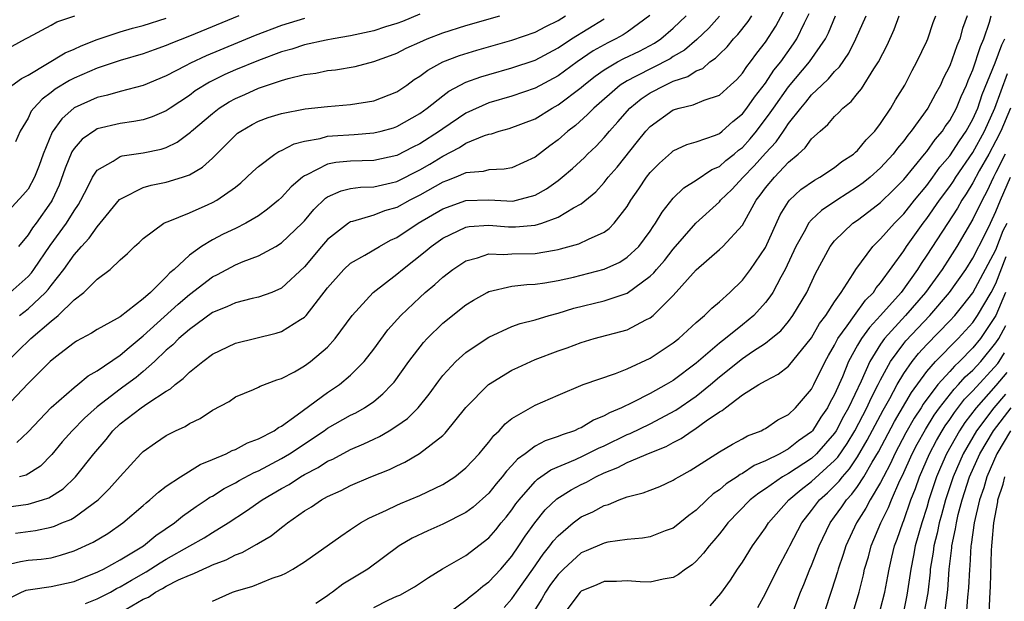
# Model space of a CAD drawing. Units: inches. Extents: x 2568125 to 2571000, y 1496265 to 1497000.
# Drawn here: x 2570754 to 2570840, y 1496596 to 1496647 of the extents above; entities that cross this region are included whole.
import ezdxf

# ---------------------------------------------------------------- set-up
doc = ezdxf.new("R2010")
doc.units = ezdxf.units.IN
doc.header["$MEASUREMENT"] = 0
doc.layers.add('LD25681494_2ft', color=182, linetype='Continuous')

msp = doc.modelspace()

# ---------------------------------------------------------------- linework, layer by layer
at = {"layer": 'LD25681494_2ft'}
for points, elevation in [([(2570753.899, 1496602.101), (2570755.657, 1496602.343), (2570757, 1496602.63), (2570757.284, 1496602.716), (2570757.943, 1496603), (2570758.703, 1496603.297), (2570759, 1496603.478), (2570761.099, 1496605), (2570762.054, 1496605.946), (2570763, 1496607.026), (2570764.8, 1496609), (2570765, 1496609.199), (2570766.051, 1496609.949), (2570767, 1496610.572), (2570767.813, 1496611), (2570768.627, 1496611.373), (2570769, 1496611.632), (2570769.927, 1496612.073), (2570771, 1496612.798), (2570772.453, 1496613.547), (2570773, 1496613.928), (2570774.577, 1496614.577), (2570775, 1496614.766), (2570775.139, 1496614.861), (2570776.593, 1496615.407), (2570777, 1496615.528), (2570778.12, 1496616.12), (2570779, 1496616.629), (2570779.507, 1496617), (2570781, 1496618.249), (2570781.67, 1496619), (2570783.12, 1496621), (2570784.951, 1496623), (2570787, 1496624.579), (2570787.489, 1496625), (2570789.46, 1496626.54), (2570789.997, 1496627), (2570791, 1496627.697), (2570792.332, 1496628.332), (2570793, 1496628.668), (2570793.277, 1496628.723), (2570795, 1496628.846), (2570796.692, 1496628.692), (2570797.317, 1496628.683), (2570799, 1496628.824), (2570799.581, 1496629), (2570801, 1496629.534), (2570802.339, 1496630.339), (2570803, 1496630.683), (2570804.27, 1496631.73), (2570805, 1496632.53), (2570805.364, 1496633), (2570806.118, 1496633.882), (2570807.91, 1496636.09), (2570808.63, 1496637), (2570809, 1496637.405), (2570811, 1496638.852), (2570811.503, 1496639), (2570812.729, 1496639.271), (2570813.696, 1496639.696), (2570815, 1496640.127), (2570815.977, 1496641), (2570816.51, 1496641.489), (2570817, 1496642.023), (2570817.382, 1496642.617), (2570817.704, 1496643), (2570818.246, 1496643.754), (2570819, 1496644.723), (2570819.895, 1496646.106), (2570821, 1496648.161)], 9020), ([(2570753, 1496599.321), (2570754.355, 1496599.645), (2570755, 1496599.759), (2570756.142, 1496599.858), (2570757, 1496599.981), (2570757.812, 1496600.188), (2570759, 1496600.578), (2570760.664, 1496601.336), (2570761.919, 1496602.081), (2570763.234, 1496603), (2570765, 1496604.523), (2570765.248, 1496604.752), (2570765.578, 1496605), (2570766.321, 1496605.679), (2570767, 1496606.175), (2570768.219, 1496607), (2570769.926, 1496608.074), (2570771, 1496608.497), (2570772.189, 1496609), (2570772.721, 1496609.279), (2570773, 1496609.374), (2570774.041, 1496609.959), (2570775, 1496610.29), (2570776.368, 1496611), (2570776.728, 1496611.272), (2570777, 1496611.39), (2570778.367, 1496612.367), (2570781, 1496614.306), (2570782.04, 1496615), (2570783, 1496615.82), (2570784.161, 1496617), (2570785, 1496618.085), (2570786.238, 1496619.761), (2570787.344, 1496621), (2570789, 1496622.574), (2570789.47, 1496623), (2570790.302, 1496623.698), (2570791, 1496624.334), (2570791.875, 1496625), (2570793, 1496625.745), (2570793.996, 1496625.996), (2570795, 1496626.343), (2570796.281, 1496626.281), (2570797, 1496626.34), (2570799, 1496626.372), (2570800.68, 1496626.68), (2570801, 1496626.723), (2570801.227, 1496626.773), (2570802.796, 1496627.204), (2570803.632, 1496627.632), (2570805, 1496628.244), (2570805.441, 1496628.559), (2570805.866, 1496629), (2570807, 1496630.464), (2570807.324, 1496631), (2570808.011, 1496631.989), (2570808.686, 1496633), (2570809, 1496633.401), (2570809.793, 1496634.207), (2570810.845, 1496635.155), (2570811, 1496635.285), (2570812.165, 1496635.835), (2570813, 1496636.082), (2570814.657, 1496636.657), (2570815, 1496636.806), (2570815.241, 1496637), (2570816.17, 1496637.83), (2570817, 1496638.487), (2570817.394, 1496639), (2570818.043, 1496639.957), (2570819, 1496641.171), (2570819.726, 1496642.274), (2570820.33, 1496643), (2570821.441, 1496644.559), (2570821.734, 1496645), (2570822.4, 1496646.4), (2570822.803, 1496647.197)], 9022), ([(2570789, 1496647.137), (2570787.493, 1496646.507), (2570787, 1496646.325), (2570786.036, 1496646.036), (2570785, 1496645.694), (2570783, 1496645.254), (2570781.488, 1496645), (2570780.883, 1496644.883), (2570779, 1496644.479), (2570777.882, 1496644.118), (2570777, 1496643.875), (2570775, 1496643.131), (2570773, 1496642.303), (2570772.094, 1496641.906), (2570770.761, 1496641.239), (2570769.519, 1496640.482), (2570769, 1496640.088), (2570767.342, 1496639), (2570767, 1496638.761), (2570765.773, 1496638.227), (2570765, 1496637.986), (2570764.178, 1496637.822), (2570763, 1496637.667), (2570761, 1496637.183), (2570760.877, 1496637.123), (2570759.699, 1496636.301), (2570759, 1496635.491), (2570758.798, 1496635.202), (2570758.216, 1496633.784), (2570757.692, 1496632.308), (2570757.088, 1496631), (2570757, 1496630.862), (2570755.693, 1496629), (2570755.393, 1496628.607), (2570755, 1496628.003), (2570754.178, 1496627)], 9004), ([(2570751.798, 1496604.202), (2570755, 1496604.633), (2570756.244, 1496605), (2570756.814, 1496605.186), (2570758.039, 1496605.961), (2570759.128, 1496607), (2570760.702, 1496609), (2570761.768, 1496610.232), (2570762.361, 1496611), (2570763, 1496611.599), (2570764.825, 1496613), (2570765.404, 1496613.404), (2570767, 1496614.427), (2570767.372, 1496614.628), (2570767.78, 1496615), (2570768.477, 1496615.523), (2570769, 1496616.068), (2570770.157, 1496617), (2570771, 1496617.639), (2570773, 1496618.608), (2570776.537, 1496619.463), (2570777, 1496619.603), (2570778.656, 1496620.656), (2570779, 1496620.852), (2570779.139, 1496621), (2570781, 1496623.41), (2570782.417, 1496625), (2570783, 1496625.534), (2570784.232, 1496626.232), (2570785.491, 1496627), (2570786.46, 1496627.54), (2570787, 1496627.772), (2570788.846, 1496629), (2570791, 1496630.269), (2570793, 1496630.988), (2570795, 1496631.031), (2570797.071, 1496630.929), (2570797.384, 1496631), (2570799, 1496631.428), (2570800.01, 1496631.99), (2570801, 1496632.712), (2570801.367, 1496633), (2570802.251, 1496633.75), (2570803.286, 1496634.715), (2570803.56, 1496635), (2570804.299, 1496635.701), (2570805, 1496636.446), (2570805.464, 1496637), (2570806.198, 1496637.802), (2570807.239, 1496639), (2570808.208, 1496639.792), (2570809, 1496640.316), (2570810.283, 1496641), (2570811, 1496641.328), (2570812.27, 1496641.73), (2570813, 1496642.229), (2570813.553, 1496642.446), (2570814.186, 1496643), (2570814.677, 1496643.322), (2570815, 1496643.674), (2570815.682, 1496644.319), (2570816.228, 1496645), (2570816.612, 1496645.388), (2570817.493, 1496646.507), (2570817.82, 1496647)], 9018), ([(2570753, 1496596.267), (2570754.433, 1496597), (2570754.831, 1496597.169), (2570755, 1496597.207), (2570755.226, 1496597.226), (2570757, 1496597.479), (2570759, 1496597.92), (2570759.76, 1496598.24), (2570761, 1496598.72), (2570761.178, 1496598.822), (2570761.564, 1496599), (2570763, 1496599.786), (2570765.017, 1496601), (2570766.096, 1496601.904), (2570767.717, 1496603), (2570768.412, 1496603.588), (2570769.586, 1496604.414), (2570770.472, 1496605), (2570770.779, 1496605.221), (2570771, 1496605.335), (2570772.021, 1496605.979), (2570773, 1496606.472), (2570773.331, 1496606.669), (2570774.626, 1496607.374), (2570775, 1496607.527), (2570777, 1496608.581), (2570777.7, 1496609), (2570780.699, 1496611), (2570781, 1496611.219), (2570783, 1496612.349), (2570783.442, 1496612.558), (2570784.214, 1496613), (2570785, 1496613.545), (2570785.804, 1496614.196), (2570786.571, 1496615), (2570786.772, 1496615.228), (2570788.054, 1496617), (2570789.336, 1496618.664), (2570789.653, 1496619), (2570791, 1496620.328), (2570793, 1496621.928), (2570793.664, 1496622.336), (2570794.859, 1496623), (2570795, 1496623.071), (2570797, 1496623.531), (2570798.299, 1496623.7), (2570799, 1496623.723), (2570799.843, 1496623.843), (2570801, 1496624.037), (2570802.331, 1496624.33), (2570803, 1496624.489), (2570805, 1496625.008), (2570806.359, 1496625.641), (2570807, 1496626.05), (2570808.004, 1496627), (2570809, 1496628.326), (2570809.266, 1496628.734), (2570809.465, 1496629), (2570810.026, 1496629.974), (2570811, 1496631.193), (2570811.911, 1496632.089), (2570813, 1496632.753), (2570814.337, 1496633.663), (2570815, 1496633.936), (2570815.565, 1496634.435), (2570816.28, 1496635), (2570816.663, 1496635.337), (2570817, 1496635.589), (2570817.67, 1496636.331), (2570818.225, 1496637), (2570819.424, 1496638.576), (2570819.692, 1496639), (2570821, 1496640.853), (2570822.828, 1496643), (2570824.203, 1496645), (2570824.466, 1496645.534), (2570825.079, 1496647)], 9024), ([(2570779, 1496646.77), (2570777, 1496646.175), (2570774.709, 1496645.291), (2570770.464, 1496643.536), (2570769.095, 1496642.905), (2570768.667, 1496642.667), (2570767, 1496641.804), (2570765, 1496640.955), (2570763, 1496640.431), (2570761.883, 1496640.117), (2570761, 1496639.928), (2570759, 1496639.012), (2570757.925, 1496638.075), (2570757.098, 1496636.902), (2570756.324, 1496635), (2570755.973, 1496634.027), (2570755.568, 1496633), (2570755, 1496631.969), (2570754.563, 1496631.437), (2570753, 1496629.724)], 9002), ([(2570753, 1496616.803), (2570755.246, 1496619), (2570757, 1496620.502), (2570757.613, 1496621), (2570759, 1496622.353), (2570759.849, 1496623), (2570761, 1496624.152), (2570762.128, 1496625), (2570763, 1496625.82), (2570763.621, 1496626.379), (2570764.25, 1496627), (2570764.656, 1496627.344), (2570765, 1496627.69), (2570766.789, 1496629), (2570767, 1496629.099), (2570767.15, 1496629.15), (2570769, 1496629.922), (2570770.625, 1496630.625), (2570771, 1496630.794), (2570771.373, 1496631), (2570773, 1496632.149), (2570773.48, 1496632.52), (2570774.002, 1496633), (2570774.507, 1496633.493), (2570775, 1496633.94), (2570776.415, 1496635), (2570776.771, 1496635.229), (2570777, 1496635.32), (2570778.099, 1496635.902), (2570779, 1496636.128), (2570780.364, 1496636.364), (2570781, 1496636.549), (2570781.413, 1496636.587), (2570783.304, 1496636.696), (2570785, 1496636.837), (2570785.657, 1496637), (2570786.709, 1496637.291), (2570787, 1496637.386), (2570789, 1496638.523), (2570789.65, 1496639), (2570791, 1496640.072), (2570791.532, 1496640.467), (2570793, 1496641.236), (2570794.289, 1496641.711), (2570795, 1496641.924), (2570797, 1496642.48), (2570799, 1496643.17), (2570801, 1496644.226), (2570802.176, 1496645), (2570805, 1496646.741)], 9010), ([(2570808.975, 1496647.025), (2570807, 1496645.572), (2570806.66, 1496645.34), (2570806.027, 1496645), (2570805.332, 1496644.668), (2570804.048, 1496643.952), (2570802.648, 1496643), (2570801, 1496641.808), (2570799, 1496640.73), (2570797, 1496640.031), (2570795, 1496639.444), (2570793, 1496638.553), (2570791, 1496637.206), (2570790.722, 1496637), (2570789, 1496635.892), (2570788.395, 1496635.605), (2570787, 1496634.876), (2570785, 1496634.447), (2570783, 1496634.392), (2570781.721, 1496634.279), (2570781, 1496634.125), (2570779.205, 1496633.205), (2570779, 1496633.125), (2570778.822, 1496633), (2570777.835, 1496632.165), (2570777, 1496631.226), (2570776.744, 1496631), (2570775.785, 1496630.215), (2570775, 1496629.662), (2570773.909, 1496629), (2570773, 1496628.547), (2570771.95, 1496628.05), (2570771, 1496627.568), (2570770.056, 1496627), (2570769, 1496626.246), (2570767.686, 1496625), (2570767.308, 1496624.692), (2570767, 1496624.34), (2570765.635, 1496623), (2570765, 1496622.436), (2570763, 1496620.892), (2570762.732, 1496620.732), (2570761, 1496619.789), (2570760.52, 1496619.48), (2570759.217, 1496618.783), (2570759, 1496618.638), (2570757.393, 1496617.393), (2570756.91, 1496617), (2570755, 1496615.105), (2570753.001, 1496612.999)], 9012), ([(2570753.27, 1496640.73), (2570754.434, 1496641.566), (2570755, 1496641.864), (2570758.216, 1496643.784), (2570759, 1496644.106), (2570759.612, 1496644.388), (2570761, 1496644.958), (2570763, 1496645.627), (2570764.07, 1496645.93), (2570765, 1496646.165), (2570767, 1496646.8)], 8998), ([(2570753.456, 1496623), (2570755, 1496624.387), (2570755.296, 1496624.704), (2570755.516, 1496625), (2570756.926, 1496627.074), (2570758.34, 1496629), (2570759, 1496630.083), (2570759.375, 1496630.625), (2570759.595, 1496631), (2570760.208, 1496632.208), (2570760.584, 1496633), (2570761, 1496633.613), (2570762.379, 1496634.379), (2570763, 1496634.789), (2570763.16, 1496634.84), (2570765, 1496635.113), (2570766.558, 1496635.442), (2570767, 1496635.589), (2570767.957, 1496636.043), (2570769.103, 1496636.897), (2570769.199, 1496637), (2570771, 1496638.541), (2570771.595, 1496639), (2570772.459, 1496639.541), (2570773, 1496639.835), (2570773.815, 1496640.186), (2570775, 1496640.731), (2570777, 1496641.398), (2570777.571, 1496641.571), (2570779, 1496641.906), (2570779.977, 1496642.023), (2570781, 1496642.252), (2570781.687, 1496642.313), (2570783.38, 1496642.62), (2570785, 1496643.032), (2570786.449, 1496643.55), (2570787, 1496643.762), (2570787.809, 1496644.192), (2570789, 1496644.723), (2570789.632, 1496645), (2570791, 1496645.527), (2570793, 1496646.173), (2570795.944, 1496647)], 9006), ([(2570753.619, 1496644.381), (2570754.783, 1496645), (2570755, 1496645.133), (2570757, 1496646.204), (2570757.507, 1496646.493), (2570759.071, 1496647)], 8996), ([(2570773.298, 1496647), (2570769, 1496645.248), (2570767.393, 1496644.607), (2570767, 1496644.428), (2570765.936, 1496644.064), (2570765, 1496643.709), (2570763, 1496643.117), (2570761, 1496642.468), (2570759, 1496641.604), (2570758.598, 1496641.402), (2570757.362, 1496640.638), (2570757, 1496640.344), (2570756.222, 1496639.778), (2570755.502, 1496639), (2570755.279, 1496638.721), (2570755, 1496638.124), (2570754.325, 1496637), (2570753.925, 1496636.075)], 9000), ([(2570754.023, 1496609.977), (2570755, 1496610.898), (2570757, 1496613.028), (2570759, 1496614.738), (2570759.331, 1496615), (2570760.224, 1496615.776), (2570761, 1496616.206), (2570763, 1496617.549), (2570763.776, 1496618.224), (2570765, 1496619.227), (2570768.028, 1496621.972), (2570769, 1496622.816), (2570771, 1496624.365), (2570771.436, 1496624.564), (2570773, 1496625.385), (2570773.677, 1496625.677), (2570775, 1496626.175), (2570776.499, 1496627), (2570777, 1496627.295), (2570778.785, 1496629), (2570779, 1496629.223), (2570779.814, 1496630.186), (2570780.824, 1496631.176), (2570781, 1496631.285), (2570782.171, 1496631.829), (2570783, 1496632.009), (2570783.866, 1496632.134), (2570785, 1496632.17), (2570786.506, 1496632.506), (2570787, 1496632.633), (2570789, 1496633.627), (2570789.873, 1496634.127), (2570791, 1496634.827), (2570792.434, 1496635.567), (2570793, 1496635.939), (2570794.619, 1496636.619), (2570795, 1496636.736), (2570795.228, 1496636.772), (2570795.889, 1496637), (2570796.769, 1496637.231), (2570799, 1496638.075), (2570800.495, 1496639), (2570801, 1496639.275), (2570803, 1496640.797), (2570803.23, 1496641), (2570804.219, 1496641.78), (2570805, 1496642.318), (2570806.167, 1496643), (2570806.708, 1496643.292), (2570808.056, 1496643.944), (2570809.367, 1496644.633), (2570809.908, 1496645), (2570811, 1496645.942), (2570812.11, 1496647)], 9014), ([(2570815.022, 1496646.978), (2570814.073, 1496645.927), (2570813.045, 1496644.955), (2570811.973, 1496644.027), (2570811, 1496643.463), (2570810.724, 1496643.276), (2570807.736, 1496641.736), (2570807, 1496641.373), (2570806.405, 1496641), (2570804.098, 1496639), (2570803.569, 1496638.43), (2570802.506, 1496637.495), (2570801.851, 1496637), (2570801, 1496636.245), (2570800.277, 1496635.723), (2570799, 1496634.726), (2570797, 1496633.816), (2570796.311, 1496633.689), (2570795, 1496633.651), (2570794.503, 1496633.497), (2570793, 1496633.373), (2570792.139, 1496633), (2570791.324, 1496632.676), (2570791, 1496632.565), (2570789, 1496631.431), (2570788.139, 1496631), (2570787, 1496630.372), (2570785.929, 1496630.071), (2570785, 1496629.699), (2570783.15, 1496629.15), (2570783, 1496629.124), (2570782.801, 1496629), (2570781, 1496627.6), (2570780.475, 1496627), (2570779, 1496625.231), (2570777, 1496623.36), (2570776.153, 1496623), (2570775, 1496622.576), (2570774.466, 1496622.466), (2570773, 1496622.096), (2570772.26, 1496621.739), (2570771, 1496621.247), (2570769, 1496619.798), (2570768.083, 1496619), (2570767.555, 1496618.445), (2570767, 1496617.988), (2570765.976, 1496617), (2570765, 1496616.138), (2570764.383, 1496615.617), (2570763.233, 1496614.767), (2570763, 1496614.616), (2570761, 1496613.068), (2570759.909, 1496612.091), (2570758.826, 1496611), (2570757.965, 1496610.035), (2570757.053, 1496608.947), (2570756.071, 1496607.929), (2570754.844, 1496607.156), (2570754.246, 1496607)], 9016), ([(2570754.258, 1496621), (2570755, 1496621.58), (2570756.513, 1496623), (2570756.749, 1496623.251), (2570757, 1496623.59), (2570758.12, 1496625), (2570759, 1496626.267), (2570759.64, 1496627), (2570760.302, 1496627.698), (2570761, 1496628.706), (2570761.27, 1496629), (2570762.941, 1496631.059), (2570763, 1496631.107), (2570763.177, 1496631.176), (2570765, 1496632.097), (2570765.699, 1496632.3), (2570767, 1496632.556), (2570768.411, 1496633), (2570769, 1496633.21), (2570770.136, 1496633.863), (2570771, 1496634.662), (2570773, 1496636.643), (2570773.193, 1496636.808), (2570773.471, 1496637), (2570774.439, 1496637.561), (2570775, 1496637.858), (2570775.828, 1496638.172), (2570777, 1496638.541), (2570779.06, 1496638.94), (2570781, 1496639.148), (2570783, 1496639.308), (2570785, 1496639.628), (2570787, 1496640.41), (2570787.868, 1496641), (2570788.521, 1496641.48), (2570789, 1496641.762), (2570789.703, 1496642.297), (2570791.009, 1496643), (2570792.437, 1496643.563), (2570793.965, 1496644.035), (2570797, 1496644.883), (2570799, 1496645.589), (2570799.927, 1496646.072), (2570801, 1496646.601), (2570801.651, 1496647)], 9008), ([(2570759.982, 1496596.018), (2570761, 1496596.401), (2570762.144, 1496597), (2570762.689, 1496597.311), (2570763, 1496597.455), (2570763.968, 1496598.033), (2570765.254, 1496598.746), (2570766.468, 1496599.532), (2570767, 1496599.857), (2570769.055, 1496601), (2570770.288, 1496601.712), (2570771, 1496602.173), (2570772.359, 1496603), (2570773.964, 1496604.036), (2570775.334, 1496605), (2570777, 1496605.975), (2570777.657, 1496606.343), (2570778.66, 1496607), (2570779, 1496607.197), (2570780.19, 1496607.81), (2570781, 1496608.346), (2570781.454, 1496608.546), (2570783, 1496609.381), (2570784.137, 1496609.863), (2570785, 1496610.278), (2570785.501, 1496610.499), (2570786.341, 1496611), (2570787, 1496611.415), (2570787.934, 1496612.066), (2570788.857, 1496613), (2570789.826, 1496614.174), (2570790.657, 1496615.343), (2570791, 1496615.779), (2570792.137, 1496617), (2570793, 1496617.781), (2570793.707, 1496618.293), (2570795, 1496619.111), (2570797, 1496620.033), (2570797.7, 1496620.3), (2570799, 1496620.637), (2570800.224, 1496621), (2570801, 1496621.197), (2570802.378, 1496621.622), (2570805, 1496622.278), (2570807, 1496622.95), (2570809, 1496624.398), (2570809.31, 1496624.69), (2570809.554, 1496625), (2570810.229, 1496625.771), (2570811, 1496626.751), (2570812.957, 1496629), (2570815, 1496630.865), (2570815.111, 1496631), (2570816.075, 1496631.925), (2570817.065, 1496633), (2570818.025, 1496633.974), (2570819, 1496635.084), (2570819.927, 1496636.073), (2570820.559, 1496637), (2570820.748, 1496637.252), (2570821, 1496637.65), (2570822.06, 1496639), (2570822.499, 1496639.501), (2570823, 1496640.14), (2570823.889, 1496641), (2570824.477, 1496641.523), (2570825, 1496642.182), (2570825.424, 1496642.576), (2570826.236, 1496643.764), (2570826.852, 1496645), (2570827.743, 1496647)], 9026), ([(2570763.525, 1496595.525), (2570765, 1496596.369), (2570765.445, 1496596.555), (2570766.066, 1496597), (2570766.683, 1496597.317), (2570767, 1496597.517), (2570768.051, 1496598.051), (2570769, 1496598.469), (2570769.397, 1496598.603), (2570770.201, 1496599), (2570770.767, 1496599.233), (2570771, 1496599.358), (2570772.197, 1496599.804), (2570773, 1496600.228), (2570773.573, 1496600.427), (2570774.856, 1496601.144), (2570775, 1496601.247), (2570776.11, 1496601.89), (2570777, 1496602.605), (2570777.238, 1496602.762), (2570777.521, 1496603), (2570779, 1496604.034), (2570779.599, 1496604.401), (2570780.467, 1496605), (2570781, 1496605.292), (2570782.184, 1496605.816), (2570783, 1496606.241), (2570784.764, 1496607), (2570786.362, 1496607.639), (2570787, 1496607.965), (2570787.717, 1496608.283), (2570788.984, 1496609.016), (2570791, 1496610.594), (2570791.211, 1496610.789), (2570793, 1496613.026), (2570794.969, 1496615), (2570797, 1496616.247), (2570797.504, 1496616.496), (2570799, 1496617.169), (2570801, 1496617.93), (2570801.798, 1496618.202), (2570803, 1496618.667), (2570804.126, 1496619), (2570807, 1496619.767), (2570808.614, 1496620.614), (2570809, 1496620.801), (2570809.244, 1496621), (2570811, 1496622.741), (2570813, 1496624.97), (2570815, 1496626.728), (2570815.292, 1496627), (2570817, 1496628.851), (2570818.189, 1496631), (2570818.555, 1496631.445), (2570819, 1496632.07), (2570819.773, 1496633), (2570821, 1496634.292), (2570821.846, 1496635), (2570822.456, 1496635.544), (2570823, 1496636.317), (2570823.749, 1496637), (2570824.425, 1496637.575), (2570825, 1496638.275), (2570825.384, 1496638.616), (2570825.73, 1496639), (2570826.441, 1496639.558), (2570827, 1496640.268), (2570827.336, 1496640.664), (2570828.408, 1496642.408), (2570828.803, 1496643), (2570829.55, 1496644.45), (2570830.177, 1496645.823), (2570830.617, 1496647)], 9028), ([(2570771, 1496596.195), (2570772.747, 1496597), (2570773, 1496597.091), (2570774.497, 1496597.503), (2570776.2, 1496598.2), (2570777, 1496598.464), (2570777.363, 1496598.637), (2570777.992, 1496599), (2570779, 1496599.616), (2570782.145, 1496601.855), (2570783, 1496602.418), (2570783.335, 1496602.665), (2570783.867, 1496603), (2570784.585, 1496603.415), (2570786.098, 1496604.098), (2570787, 1496604.544), (2570787.316, 1496604.684), (2570789, 1496605.367), (2570791, 1496606.333), (2570792.038, 1496607), (2570793, 1496607.773), (2570794.162, 1496609), (2570794.532, 1496609.468), (2570795, 1496610.019), (2570795.414, 1496610.586), (2570795.888, 1496611), (2570796.409, 1496611.591), (2570797, 1496612.05), (2570799, 1496613.204), (2570801, 1496614.091), (2570803.185, 1496615), (2570805.974, 1496615.974), (2570807, 1496616.384), (2570809, 1496617.307), (2570811, 1496618.622), (2570811.472, 1496619), (2570813, 1496620.397), (2570813.718, 1496621), (2570814.359, 1496621.641), (2570815, 1496622.179), (2570815.904, 1496623), (2570817, 1496624.067), (2570817.695, 1496625), (2570819, 1496626.904), (2570820.27, 1496629.731), (2570821, 1496630.882), (2570821.095, 1496631), (2570822.077, 1496631.923), (2570823.251, 1496632.749), (2570823.727, 1496633), (2570825, 1496633.845), (2570825.643, 1496634.358), (2570826.639, 1496635), (2570826.821, 1496635.179), (2570827, 1496635.325), (2570827.746, 1496636.254), (2570828.503, 1496637), (2570829, 1496637.649), (2570829.881, 1496639), (2570830.295, 1496639.704), (2570831.095, 1496641), (2570831.735, 1496642.265), (2570832.136, 1496643), (2570833, 1496644.798), (2570833.087, 1496645), (2570833.569, 1496646.431), (2570833.776, 1496647)], 9030), ([(2570836.502, 1496647), (2570836.109, 1496645.891), (2570835.869, 1496645), (2570835.606, 1496644.393), (2570835, 1496642.665), (2570834.439, 1496641.561), (2570834.189, 1496641), (2570833.753, 1496640.247), (2570833.088, 1496639), (2570831.661, 1496637), (2570831.356, 1496636.644), (2570831, 1496636.149), (2570830.474, 1496635.526), (2570830.087, 1496635), (2570829, 1496633.825), (2570828.078, 1496633), (2570827.491, 1496632.509), (2570827, 1496632.154), (2570825.19, 1496631), (2570823.879, 1496630.121), (2570823, 1496629.297), (2570822.748, 1496629), (2570822.473, 1496628.473), (2570821.642, 1496627), (2570820.707, 1496625), (2570820.33, 1496624.33), (2570819.633, 1496623), (2570819.392, 1496622.608), (2570819, 1496622.124), (2570817.987, 1496621), (2570817, 1496620.183), (2570815.537, 1496619), (2570815, 1496618.585), (2570813, 1496616.857), (2570811, 1496615.365), (2570810.391, 1496615), (2570809, 1496614.237), (2570807.45, 1496613.45), (2570806.52, 1496613), (2570805.453, 1496612.547), (2570805, 1496612.281), (2570804.085, 1496611.915), (2570803, 1496611.253), (2570802.814, 1496611.186), (2570802.422, 1496611), (2570801.351, 1496610.649), (2570801, 1496610.493), (2570799.872, 1496610.128), (2570799, 1496609.653), (2570798.134, 1496609), (2570797.473, 1496608.527), (2570797, 1496607.975), (2570796.513, 1496607.487), (2570796.157, 1496607), (2570795.622, 1496606.378), (2570795, 1496605.59), (2570793.629, 1496604.371), (2570793, 1496603.894), (2570791, 1496602.888), (2570789.686, 1496602.314), (2570788.333, 1496601.667), (2570787.221, 1496601), (2570784.489, 1496599), (2570782.328, 1496597.672), (2570781.439, 1496597), (2570781.174, 1496596.826), (2570781, 1496596.682), (2570779.982, 1496596.018)], 9032), ([(2570785, 1496595.674), (2570786.317, 1496596.317), (2570787, 1496596.629), (2570787.266, 1496596.734), (2570788.547, 1496597.453), (2570789.745, 1496598.255), (2570790.98, 1496599.02), (2570793, 1496600.172), (2570795, 1496601.702), (2570795.6, 1496602.4), (2570796.071, 1496603), (2570796.496, 1496603.504), (2570797, 1496604.148), (2570797.348, 1496604.652), (2570797.614, 1496605), (2570799, 1496606.593), (2570799.208, 1496606.792), (2570800.387, 1496607.613), (2570802.501, 1496608.501), (2570803.185, 1496608.815), (2570804.513, 1496609.487), (2570805, 1496609.699), (2570807, 1496610.658), (2570807.247, 1496610.753), (2570809, 1496611.597), (2570811.23, 1496612.77), (2570813, 1496613.999), (2570814.225, 1496615), (2570815, 1496615.671), (2570817, 1496617.279), (2570817.885, 1496617.885), (2570819, 1496618.611), (2570819.504, 1496619), (2570820.323, 1496619.677), (2570821, 1496620.487), (2570821.386, 1496621), (2570822.589, 1496623), (2570823.357, 1496624.643), (2570824.625, 1496627), (2570825, 1496627.467), (2570826.587, 1496629), (2570827, 1496629.286), (2570827.986, 1496630.014), (2570829, 1496630.81), (2570830.106, 1496631.894), (2570831, 1496632.804), (2570832.814, 1496635), (2570833, 1496635.235), (2570833.722, 1496636.278), (2570834.355, 1496637), (2570834.606, 1496637.394), (2570835, 1496637.926), (2570835.582, 1496639), (2570835.996, 1496640.004), (2570836.459, 1496641), (2570836.602, 1496641.398), (2570837, 1496642.314), (2570837.665, 1496644.336), (2570837.961, 1496645), (2570838.445, 1496646.445), (2570838.605, 1496647)], 9034), ([(2570791, 1496594.811), (2570793, 1496596.283), (2570793.382, 1496596.618), (2570793.868, 1496597), (2570794.482, 1496597.518), (2570795, 1496597.892), (2570796.025, 1496599), (2570797, 1496600.12), (2570797.608, 1496601), (2570798.156, 1496601.844), (2570798.985, 1496603.015), (2570799.87, 1496604.13), (2570800.902, 1496605.097), (2570802.125, 1496605.875), (2570803, 1496606.328), (2570803.461, 1496606.539), (2570804.275, 1496607), (2570805, 1496607.343), (2570806.191, 1496607.809), (2570807, 1496608.238), (2570809, 1496609.079), (2570810.381, 1496609.619), (2570811, 1496609.969), (2570811.689, 1496610.312), (2570812.645, 1496611), (2570812.871, 1496611.129), (2570813.844, 1496611.844), (2570815, 1496612.636), (2570815.239, 1496612.761), (2570815.527, 1496613), (2570817, 1496614.107), (2570818.43, 1496615), (2570819, 1496615.335), (2570820.106, 1496615.894), (2570821, 1496616.59), (2570823, 1496619.055), (2570823.702, 1496620.298), (2570824.232, 1496621), (2570825, 1496622.191), (2570825.574, 1496623), (2570826.61, 1496624.611), (2570826.839, 1496625), (2570828.307, 1496627), (2570829, 1496627.646), (2570830.189, 1496629), (2570831, 1496629.807), (2570831.941, 1496631), (2570833, 1496632.275), (2570833.538, 1496633), (2570834.141, 1496633.86), (2570835, 1496634.842), (2570835.831, 1496636.169), (2570836.424, 1496637), (2570837, 1496638.029), (2570837.42, 1496639), (2570837.815, 1496640.185), (2570838.927, 1496642.927), (2570839.503, 1496644.497), (2570839.769, 1496645)], 9036), ([(2570796.337, 1496595.663), (2570797, 1496596.415), (2570797.393, 1496597), (2570798.826, 1496599), (2570799.715, 1496600.285), (2570800.296, 1496601), (2570800.584, 1496601.416), (2570801, 1496601.889), (2570802.307, 1496603), (2570803, 1496603.517), (2570804.03, 1496603.97), (2570805, 1496604.523), (2570805.39, 1496604.61), (2570806.295, 1496605), (2570807, 1496605.264), (2570808.4, 1496605.6), (2570809, 1496605.853), (2570809.831, 1496606.169), (2570811, 1496606.696), (2570811.178, 1496606.822), (2570811.475, 1496607), (2570812.459, 1496607.541), (2570815, 1496609.159), (2570816.153, 1496609.847), (2570817, 1496610.291), (2570817.442, 1496610.558), (2570818.615, 1496611), (2570818.868, 1496611.132), (2570819, 1496611.205), (2570820.068, 1496611.932), (2570821, 1496612.408), (2570821.606, 1496613), (2570823, 1496614.598), (2570823.21, 1496615), (2570824.186, 1496617), (2570824.469, 1496617.531), (2570825, 1496618.429), (2570825.294, 1496619), (2570826.105, 1496620.104), (2570826.72, 1496621), (2570827.68, 1496622.32), (2570828.374, 1496623), (2570828.606, 1496623.394), (2570829, 1496623.847), (2570831, 1496626.623), (2570831.242, 1496627), (2570832.675, 1496629), (2570833, 1496629.41), (2570834.116, 1496631), (2570835, 1496632.183), (2570835.33, 1496632.67), (2570835.528, 1496633), (2570837, 1496635.135), (2570838.006, 1496637), (2570838.895, 1496639), (2570840.003, 1496641.997)], 9038), ([(2570840.257, 1496639), (2570839.422, 1496637), (2570839, 1496636.157), (2570838.38, 1496635), (2570837.558, 1496633.558), (2570837, 1496632.515), (2570836.432, 1496631.569), (2570836.046, 1496631), (2570835.678, 1496630.322), (2570833, 1496626.223), (2570832.502, 1496625.498), (2570832.196, 1496625), (2570830.787, 1496623), (2570829, 1496620.986), (2570828.031, 1496619.968), (2570827.346, 1496619), (2570827, 1496618.411), (2570826.214, 1496617), (2570825.68, 1496615.68), (2570825, 1496614.13), (2570824.593, 1496613.407), (2570824.39, 1496613), (2570823.818, 1496612.182), (2570823.081, 1496611), (2570823, 1496610.908), (2570821.877, 1496610.123), (2570821, 1496609.418), (2570820.238, 1496609), (2570819, 1496608.377), (2570818.024, 1496607.976), (2570817, 1496607.282), (2570816.807, 1496607.193), (2570816.549, 1496607), (2570815.604, 1496606.396), (2570815, 1496605.87), (2570814.474, 1496605.526), (2570813.9, 1496605), (2570813, 1496604.107), (2570812.356, 1496603.644), (2570811.258, 1496602.742), (2570811, 1496602.546), (2570810.308, 1496602.307), (2570809, 1496601.802), (2570808.325, 1496601.675), (2570807, 1496601.564), (2570805.33, 1496601.33), (2570805, 1496601.256), (2570803.433, 1496600.568), (2570803, 1496600.392), (2570801.474, 1496599), (2570801, 1496598.528), (2570800.355, 1496597.645), (2570799.905, 1496597), (2570799.589, 1496596.411), (2570798.697, 1496595)], 9040), ([(2570839.809, 1496635), (2570839, 1496633.404), (2570838.779, 1496633), (2570838.228, 1496631.772), (2570837.796, 1496631), (2570837, 1496629.354), (2570835.616, 1496627), (2570835, 1496626.021), (2570834.333, 1496625), (2570832.892, 1496623), (2570831.161, 1496621), (2570829.339, 1496619), (2570829, 1496618.515), (2570828.049, 1496617), (2570827.295, 1496615.295), (2570826.209, 1496613), (2570825.771, 1496612.23), (2570825.135, 1496611), (2570825, 1496610.793), (2570823.44, 1496609), (2570823, 1496608.599), (2570821, 1496607.286), (2570820.491, 1496607), (2570819, 1496605.947), (2570818.419, 1496605.581), (2570817.683, 1496605), (2570815.734, 1496603), (2570815.424, 1496602.576), (2570815, 1496602.043), (2570814.533, 1496601.467), (2570814.114, 1496601), (2570813.636, 1496600.364), (2570813, 1496599.684), (2570812.63, 1496599.37), (2570812.06, 1496599), (2570811.463, 1496598.537), (2570811, 1496598.267), (2570810.131, 1496598.131), (2570809, 1496597.872), (2570808.114, 1496597.886), (2570807, 1496597.983), (2570806.08, 1496597.92), (2570805, 1496597.917), (2570804.372, 1496597.628), (2570803, 1496597.069), (2570802.93, 1496597), (2570801.427, 1496595)], 9042), ([(2570814.199, 1496595.801), (2570815.133, 1496596.867), (2570815.971, 1496598.029), (2570816.587, 1496599), (2570817, 1496599.598), (2570817.883, 1496601), (2570819, 1496602.561), (2570819.27, 1496603), (2570821.022, 1496605), (2570822.09, 1496605.91), (2570823, 1496606.583), (2570825, 1496608.403), (2570825.285, 1496608.716), (2570826.096, 1496609.904), (2570826.754, 1496611), (2570827.813, 1496613), (2570828.173, 1496613.827), (2570828.796, 1496615), (2570829, 1496615.417), (2570829.855, 1496617), (2570831, 1496618.573), (2570831.189, 1496618.812), (2570833.262, 1496621), (2570834.974, 1496623), (2570836.388, 1496625), (2570837, 1496625.973), (2570838.064, 1496628.064), (2570838.524, 1496629), (2570839, 1496630.023), (2570839.405, 1496631), (2570840.28, 1496633)], 9044), ([(2570818.343, 1496595.657), (2570819, 1496596.867), (2570820.042, 1496599), (2570821, 1496600.766), (2570821.108, 1496601), (2570822.149, 1496603), (2570823, 1496604.073), (2570823.69, 1496605), (2570824.38, 1496605.62), (2570825, 1496606.215), (2570825.386, 1496606.614), (2570825.674, 1496607), (2570826.306, 1496607.694), (2570827, 1496608.729), (2570827.834, 1496610.166), (2570829.226, 1496612.774), (2570829.807, 1496613.807), (2570830.441, 1496615), (2570831, 1496615.958), (2570831.729, 1496617), (2570832.29, 1496617.71), (2570833, 1496618.483), (2570835, 1496620.526), (2570835.428, 1496621), (2570836.141, 1496621.859), (2570837, 1496622.968), (2570839, 1496626.687), (2570839.629, 1496628.371), (2570839.987, 1496629)], 9046), ([(2570821.277, 1496595), (2570822.052, 1496597), (2570822.337, 1496597.663), (2570822.861, 1496599), (2570823, 1496599.313), (2570823.66, 1496601), (2570824.611, 1496603), (2570825, 1496603.518), (2570825.616, 1496604.384), (2570826.026, 1496605), (2570826.505, 1496605.495), (2570827, 1496606.159), (2570827.55, 1496607), (2570828.267, 1496608.267), (2570828.817, 1496609.182), (2570830.207, 1496611.793), (2570831.67, 1496614.33), (2570833, 1496616.15), (2570833.763, 1496617), (2570835.741, 1496619), (2570837, 1496620.394), (2570837.41, 1496621), (2570838.58, 1496623), (2570839, 1496623.767), (2570839.894, 1496626.107)], 9048), ([(2570839.821, 1496623), (2570839, 1496620.991), (2570837.671, 1496619), (2570837, 1496618.179), (2570835.837, 1496617), (2570835.397, 1496616.603), (2570835, 1496616.147), (2570833.955, 1496615), (2570832.685, 1496613.315), (2570832.503, 1496613), (2570831.915, 1496612.086), (2570831.189, 1496610.811), (2570830.232, 1496609), (2570829.85, 1496608.15), (2570829.244, 1496607), (2570829, 1496606.504), (2570828.09, 1496605), (2570827.72, 1496604.28), (2570826.896, 1496603), (2570825.985, 1496601), (2570825.752, 1496600.248), (2570825.315, 1496599), (2570825.251, 1496598.75), (2570824.771, 1496597.229), (2570824.524, 1496596.525), (2570824.03, 1496595)], 9050), ([(2570826.652, 1496595.347), (2570827.122, 1496597), (2570827.502, 1496598.498), (2570827.609, 1496599), (2570827.933, 1496600.067), (2570828.186, 1496601), (2570829.018, 1496603), (2570829.678, 1496604.323), (2570829.943, 1496605), (2570830.678, 1496606.678), (2570830.893, 1496607.107), (2570831.738, 1496609), (2570832.173, 1496609.827), (2570832.889, 1496611.111), (2570833.649, 1496612.351), (2570834.116, 1496613), (2570835.384, 1496614.616), (2570835.758, 1496615), (2570836.335, 1496615.665), (2570837, 1496616.263), (2570837.68, 1496617), (2570839, 1496618.616), (2570839.251, 1496619), (2570839.861, 1496620.139)], 9052), ([(2570829, 1496595.544), (2570829.355, 1496597), (2570829.625, 1496598.375), (2570829.729, 1496599), (2570829.982, 1496600.018), (2570830.206, 1496601), (2570830.423, 1496601.577), (2570830.917, 1496603), (2570831, 1496603.198), (2570831.63, 1496605), (2570832.015, 1496605.985), (2570832.358, 1496607), (2570833.235, 1496609), (2570833.85, 1496610.15), (2570834.341, 1496611), (2570834.59, 1496611.41), (2570835, 1496611.98), (2570835.405, 1496612.595), (2570836.272, 1496613.728), (2570837, 1496614.475), (2570839.158, 1496616.842), (2570839.28, 1496617), (2570839.752, 1496617.752)], 9054), ([(2570839.957, 1496616.044), (2570839, 1496614.929), (2570837.276, 1496613), (2570836.297, 1496611.703), (2570835.835, 1496611), (2570834.707, 1496609), (2570834.18, 1496607.821), (2570833.833, 1496607), (2570833.185, 1496605), (2570833, 1496604.349), (2570832.563, 1496603), (2570831.987, 1496601), (2570831.842, 1496600.158), (2570831.609, 1496599), (2570831.28, 1496596.72), (2570831, 1496595.429)], 9056), ([(2570839.834, 1496614.166), (2570838.808, 1496613), (2570837.314, 1496611), (2570836.163, 1496609), (2570835.279, 1496607), (2570834.623, 1496605), (2570834.287, 1496603.713), (2570834.079, 1496603), (2570833.901, 1496602.099), (2570833.612, 1496601), (2570833.551, 1496600.449), (2570833.307, 1496599), (2570833.287, 1496598.713), (2570833.082, 1496596.918), (2570832.732, 1496595)], 9058), ([(2570834.606, 1496595.394), (2570834.817, 1496597.183), (2570834.943, 1496599), (2570835.168, 1496600.832), (2570835.177, 1496601), (2570835.506, 1496602.493), (2570835.57, 1496603), (2570835.738, 1496603.738), (2570836.071, 1496605), (2570836.723, 1496607), (2570837.621, 1496609), (2570838.79, 1496611), (2570840.314, 1496613)], 9060), ([(2570840.273, 1496611), (2570839.088, 1496609), (2570838.218, 1496607), (2570837.948, 1496606.052), (2570837.573, 1496605), (2570837.104, 1496603), (2570836.859, 1496601.141), (2570836.827, 1496601), (2570836.733, 1496599.267), (2570836.7, 1496599), (2570836.636, 1496597.364), (2570836.551, 1496596.551), (2570836.427, 1496595)], 9062), ([(2570838.423, 1496595), (2570838.466, 1496596.466), (2570838.528, 1496597.472), (2570838.614, 1496600.614), (2570838.637, 1496601), (2570838.685, 1496601.315), (2570838.818, 1496603), (2570839.166, 1496604.834), (2570839.183, 1496605), (2570839.638, 1496606.362), (2570839.771, 1496607)], 9064)]:
    msp.add_lwpolyline(points, dxfattribs=dict(at, elevation=elevation))

doc.saveas('drawing.dxf')
